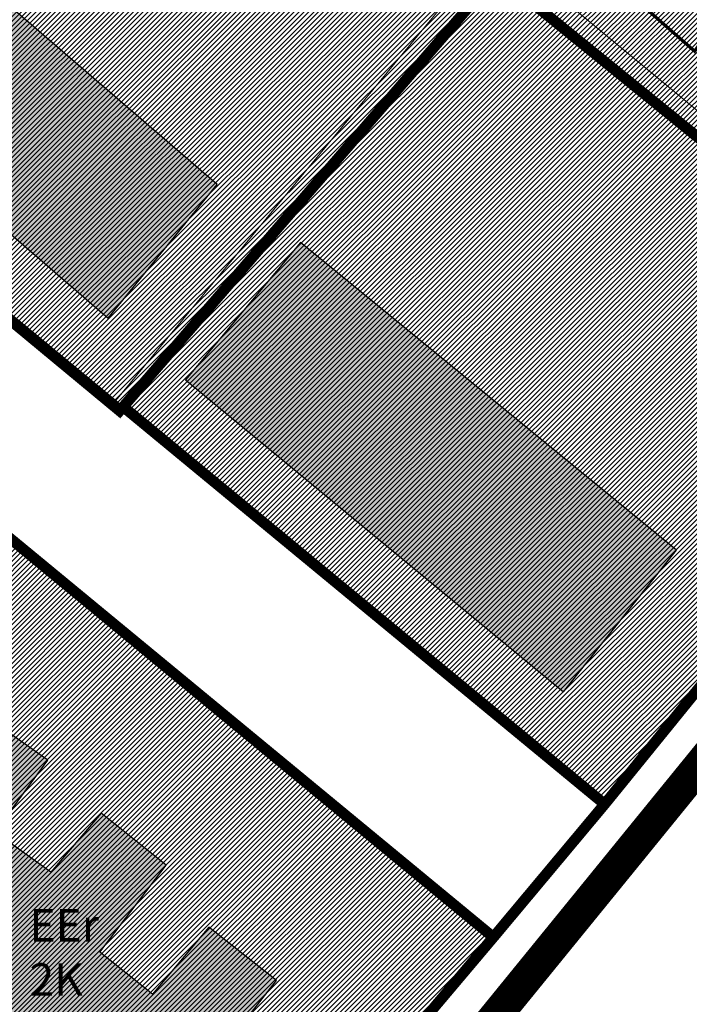
# Model space of a CAD drawing. Units: millimetres. Extents: x -511153 to 25189, y -6563528 to 13100.
# Drawn here: x 9313 to 9375, y 9594 to 9685 of the extents above; entities that cross this region are included whole.
import ezdxf

# ---------------------------------------------------------------- set-up
doc = ezdxf.new("R2010")
doc.units = ezdxf.units.MM
for name, pattern in [('CENTER2', [28.575000000000003, 19.05, -3.175, 3.175, -3.175]), ('DASHED', [19.049999999999997, 12.7, -6.35]), ('DASHED2', [9.524999999999999, 6.35, -3.175])]:
    doc.linetypes.add(name, pattern=pattern)
doc.layers.add('hoone', color=255, linetype='Continuous')
doc.layers.add('piir', color=36, linetype='Continuous')
doc.layers.add('kergliiklustee', color=7, linetype='DASHED', lineweight=5, true_color=0x3d7a00)
for name, color, linetype, lineweight in [('Level 1', 24, 'Continuous', 0), ('OPT-kontaktv-elamumaa', 2, 'Continuous', 9), ('OPT-kontaktvööndi hoonestus', 250, 'Continuous', 0)]:
    doc.layers.add(name, color=color, linetype=linetype, lineweight=lineweight)
doc.styles.get("Standard").update_dxf_attribs({"font": 'arial.ttf'})
pattern_1 = [(45, (7112.193458999276, 8904.492282095955), (-0.2245064030267288, 0.2245064030267289), [])]

msp = doc.modelspace()

# ---------------------------------------------------------------- hatches: boundary and pattern name
at = {"layer": 'hoone'}
h = msp.add_hatch(color=35, dxfattribs=at)
h.dxf.hatch_style = 1
h.paths.add_polyline_path([(9227.055562154734, 10192.56167022549), (9232.862419340288, 10186.34463936594), (9248.90037867694, 10202.09445874524), (9243.431422558491, 10208.05394395292)])
h.paths.add_polyline_path([(9237.748692295509, 10168.02699504085), (9228.631498490106, 10160.98959060796), (9230.869825545344, 10158.04370815624), (9227.648803240148, 10155.5342410788), (9229.505000094761, 10153.24300135803), (9232.780619222665, 10155.42513723523), (9235.783301795478, 10151.77005029787), (9242.17079714138, 10156.51621500906), (9237.63949865009, 10161.97156453822), (9240.860520955286, 10164.75378138982)])
h.paths.add_polyline_path([(9258.668739464827, 10171.74213138074), (9265.656752302073, 10164.86839254797), (9269.100775044173, 10168.16155054737), (9262.405720767676, 10175.23414278906)])
h.paths.add_polyline_path([(9275.815518418787, 10378.83731564917), (9279.647806370276, 10379.20962981079), (9278.5300458098, 10390.59153867178), (9274.804240685882, 10390.05966972783)])
h.paths.add_polyline_path([(9221.170138809592, 10431.20393483564), (9230.574156166747, 10433.8664462626), (9228.014192951488, 10441.90616235174), (9218.557909123827, 10439.24365092572)])
h.paths.add_polyline_path([(9223.470814675436, 10424.92406157814), (9228.016095279827, 10411.40271819886), (9236.245046218502, 10414.28318591733), (9231.5686934106, 10427.89980154429)])
h.paths.add_polyline_path([(9265.969067053398, 10431.08456378281), (9270.205599772156, 10432.88374458011), (9267.610728832306, 10439.5513328122), (9263.215351699148, 10437.6462935539)])
h.paths.add_polyline_path([(9151.202788683813, 10460.03032290135), (9179.321721784416, 10418.51213077493), (9189.184342940449, 10425.22214500178), (9162.141889875982, 10467.28082108535)])
h.paths.add_polyline_path([(9196.69230966479, 10489.95343373846), (9203.546493705007, 10479.14340053071), (9222.37478821596, 10490.86113759168), (9240.716752492817, 10461.96490497086), (9233.614837747644, 10457.50885774512), (9240.22129108279, 10447.77157081887), (9247.974753276323, 10452.47267389242), (9249.16423161432, 10450.40552288424), (9259.197348945769, 10456.24522399195), (9257.645857529127, 10459.03587883655), (9271.354320726003, 10468.08453503102), (9263.907085833134, 10477.85181715377), (9251.907626837603, 10470.36824153215), (9238.971699170064, 10489.92562179771), (9254.435060238693, 10500.36471767202), (9248.124514073012, 10508.95435883235), (9237.26393148221, 10501.46092904955), (9230.799296723091, 10511.12485067211)])
h.paths.add_polyline_path([(9064.612941288151, 10145.41279926468), (9077.42778575839, 10133.56481420472), (9085.272417036462, 10141.76266891081), (9075.39177131955, 10150.2597085027), (9073.665693721729, 10148.35319407042), (9070.42151056928, 10151.2769489171)])
h.paths.add_polyline_path([(9083.079555628, 10079.13629562725), (9089.303736087977, 10071.96897756811), (9101.040768892382, 10081.15024203938), (9094.045955231408, 10088.55451232605)])
h.paths.add_polyline_path([(9070.636093203322, 10042.62395778336), (9079.367922849948, 10050.79535770826), (9066.755295879784, 10064.99140617941), (9054.004036733642, 10054.0500628477), (9057.469032645453, 10050.03361737114), (9061.41916983609, 10053.14981353786)])
h.paths.add_polyline_path([(9143.551338846324, 10049.65410436169), (9152.418899618317, 10057.54327406306), (9144.752754294424, 10065.77545114272), (9142.979213605164, 10064.23190810569), (9137.785286603024, 10069.88127247375), (9132.833240646398, 10064.97510059308), (9137.27767613972, 10060.20066639725), (9135.610024643009, 10058.61199708134)])
h.paths.add_polyline_path([(9097.957380040893, 10032.74471981395), (9101.486484416871, 10029.16134598516), (9108.48776599415, 10035.75928635095), (9104.869262950955, 10039.3751386622)])
h.paths.add_polyline_path([(9080.248415511212, 10016.53869806547), (9091.670184955345, 10003.59225936365), (9101.671295612812, 10012.56391149331), (9094.17046261974, 10020.79740639441), (9091.158743987437, 10018.01505185981), (9087.12419097777, 10022.55766227599)])
h.paths.add_polyline_path([(9114.02040255302, 10026.71025644653), (9123.339623625501, 10016.7732900152), (9131.238281027758, 10023.98468626328), (9122.314363779378, 10033.82191128601)])
h.paths.add_polyline_path([(9061.041129641346, 10001.75299318172), (9047.335995519179, 9989.359567579257), (9052.790969524527, 9983.601276388767), (9056.515014994768, 9986.79095587265), (9058.820399123122, 9984.699946388977), (9068.822080479114, 9994.091767313334)])
h.paths.add_polyline_path([(9073.136085518514, 9951.935651092233), (9081.536434456002, 9957.472194178405), (9071.738968044747, 9971.246933053622), (9063.505120393116, 9965.708895123938)])
h.paths.add_polyline_path([(9112.061765318498, 9973.458965784313), (9115.812062919484, 9964.387847612987), (9133.244809377584, 9971.083385467904), (9129.459461377346, 9980.15450363923)])
h.paths.add_polyline_path([(9147.889170547825, 9976.201765995847), (9164.876914854505, 9982.159953051621), (9161.61437423387, 9991.603110019492), (9144.626629927074, 9985.701136914457)])
h.paths.add_polyline_path([(9165.841014845291, 10026.59086572509), (9167.983512111585, 10024.83265541811), (9172.164401727025, 10028.82477036342), (9164.638838465786, 10036.53046780024), (9167.054462520051, 10039.12997947764), (9163.988479972579, 10042.10086120516), (9161.294117261767, 10039.22281707302), (9159.621780438925, 10041.07962798737), (9153.582696523978, 10034.95218934063), (9155.255080905155, 10033.18823569119), (9153.118147949217, 10031.14576925468), (9156.46286915312, 10027.98921233639), (9157.949396057747, 10029.28897800986), (9163.21018990024, 10024.09312136136)])
h.paths.add_polyline_path([(9229.239387503703, 9955.930027970488), (9246.99747966206, 9962.24314180799), (9241.106587123004, 9976.916851507875), (9223.433861947846, 9970.433128920758)])
h.paths.add_polyline_path([(9196.444293610513, 9960.445770557413), (9199.347056388384, 9953.620791131074), (9214.28775275207, 9959.166086914393), (9211.520530866803, 9965.587124456095), (9207.937638157508, 9964.081424541215), (9205.3927984524, 9970.53918407243), (9199.198151639424, 9968.33082944099), (9201.475095959491, 9962.575724625403)])
h.paths.add_polyline_path([(9169.600728971529, 9955.773738239335), (9174.043188730366, 9943.969536332788), (9182.187722067576, 9946.794474213759), (9181.346322253225, 9949.081327751654), (9188.312933896896, 9951.569965376893), (9184.543565454538, 9961.154561994972)])
h.paths.add_polyline_path([(9137.135926832323, 9941.641004221889), (9141.462677471334, 9929.28414325733), (9159.461604394595, 9935.594306746872), (9158.651117415511, 9937.787673613431), (9160.603188898409, 9938.466146164948), (9156.894507448184, 9948.626836583393)])
h.paths.add_polyline_path([(9126.37236298562, 9941.367251329499), (9111.341734050768, 9935.719696507233), (9115.22895173239, 9926.290091468396), (9121.651497477544, 9928.726802980902), (9122.92230035108, 9925.946887400376), (9131.130514128594, 9929.297793530302)])
h.paths.add_polyline_path([(9104.22141427907, 9921.699724764007), (9100.315839129262, 9931.811194404403), (9086.66163984767, 9926.815154944921), (9088.715631289053, 9921.562258248592), (9092.266564882471, 9922.710238387252), (9094.321983070107, 9917.970426756332)])
h.paths.add_polyline_path([(9114.245352876367, 9873.646946062709), (9143.918250420358, 9883.925916755015), (9139.071688568796, 9896.675822987596), (9109.200996438152, 9886.594505897167)])
h.paths.add_polyline_path([(9153.314658464276, 9887.681708881075), (9168.74453855445, 9893.018867496776), (9164.293613434531, 9906.26293723509), (9148.863733344357, 9900.82694198508)])
h.paths.add_polyline_path([(9203.159227217891, 9897.495862188192), (9214.339924106136, 9901.31801745985), (9212.649515164312, 9906.237524910273), (9214.418918289472, 9906.814081781919), (9210.378610736685, 9918.775360178577), (9195.146049651079, 9914.047526958773), (9199.569628801424, 9901.824375734108), (9201.33907948492, 9902.43936579712)])
h.paths.add_polyline_path([(9251.6507649566, 9915.632846913675), (9262.831461844844, 9919.455002185332), (9261.14105290302, 9924.374509635756), (9262.91045602818, 9924.951066507401), (9258.870148475393, 9936.91234490406), (9243.637587389787, 9932.184511684256), (9248.061166540132, 9919.96136045959), (9249.830617223628, 9920.576350522602)])
h.paths.add_polyline_path([(9307.627441479819, 9903.421772444064), (9281.099235317432, 9893.832789644042), (9284.801118662808, 9884.083366956005), (9292.94275094929, 9886.99958858304), (9294.358606357006, 9884.048965906168), (9299.65231047931, 9886.34378538225), (9298.056447254721, 9889.961068537461), (9301.384285294911, 9891.452429764347), (9302.260259926314, 9889.37764719073), (9306.503022770275, 9891.089045321012), (9307.428315263352, 9888.871997000093), (9312.730865212268, 9891.050140073898)])
h.paths.add_polyline_path([(9259.911815903144, 9873.0840591345), (9276.32619845529, 9879.284922090734), (9271.6220734365, 9890.686480264554), (9255.40786338143, 9884.585634082)])
h.paths.add_polyline_path([(9249.284268531128, 9867.264971119726), (9244.17975095985, 9880.666805764104), (9236.388147083571, 9878.05799065754), (9237.173237979756, 9876.135937730225), (9231.3242442219, 9873.97850609422), (9235.212936207996, 9864.829125042448), (9238.039272945834, 9865.809781150336), (9239.020684124198, 9863.770029033909)])
h.paths.add_polyline_path([(9184.586748307333, 9845.955576276781), (9199.145504703274, 9851.278002825009), (9194.0952986055, 9863.697017772498), (9185.296935026063, 9860.661267741958), (9186.204393191141, 9858.650566711465), (9180.522946999752, 9856.363890194709)])
h.paths.add_polyline_path([(9157.386259317975, 9836.401977974365), (9174.199607676239, 9841.949752049895), (9169.355043269456, 9854.466934887136), (9158.66186557046, 9850.545647946561), (9159.215966250742, 9849.042386984827), (9153.06150612351, 9846.72937370036)])
h.paths.add_polyline_path([(9128.246489284671, 9826.214055001179), (9144.374000726728, 9832.660288508425), (9139.40673614351, 9843.812306307631), (9123.408202561312, 9837.494983308392)])
h.paths.add_polyline_path([(9130.311086206342, 9808.258044579441), (9116.88744911679, 9802.850962732362), (9120.009217442008, 9794.844349539282), (9121.872940483148, 9795.538831210139), (9124.176743201091, 9789.699455223421), (9134.817178847496, 9793.491418607908), (9133.535541733721, 9797.054925107772), (9135.052752309124, 9797.60606504176)])
h.paths.add_polyline_path([(9129.181150744664, 9769.286670928264), (9136.920107684791, 9752.125267713705), (9148.051486711478, 9756.998258021104), (9140.638959839353, 9773.773059112395)])
h.paths.add_polyline_path([(9170.881471510505, 9725.652194676364), (9186.82987874152, 9725.652194676364), (9186.82987874152, 9737.72135744002), (9171.01491984189, 9737.72135744002)])
h.paths.add_polyline_path([(9205.807268234314, 9724.05412922092), (9223.423922282405, 9724.05412922092), (9223.423922282405, 9736.65673444737), (9205.607095737238, 9736.65673444737)])
h.paths.add_polyline_path([(9241.78947543038, 9726.452525556462), (9251.79895633249, 9716.450474463778), (9259.873246196536, 9725.719049546311), (9256.981231573614, 9728.251549002158), (9255.100637358375, 9726.330617205615), (9247.787326378975, 9732.84510208145)])
h.paths.add_polyline_path([(9279.879414842808, 9758.14975890741), (9294.262158311316, 9758.14975890741), (9294.262158311316, 9770.23534527086), (9285.434641550406, 9770.23534527086), (9285.434641550406, 9769.28309117295), (9279.74068755039, 9769.28309117295)])
h.paths.add_polyline_path([(9316.805255790934, 9767.39183730949), (9306.586938491784, 9755.223793960551), (9314.725054829143, 9748.963043264488), (9316.480009601213, 9750.785926850887), (9322.920212399908, 9745.652633906717), (9329.636026059039, 9754.075965948778), (9323.604728466593, 9759.192185944321), (9324.90163188497, 9760.523038844021)])
h.paths.add_polyline_path([(9298.366812119488, 9800.118646088431), (9314.219199328794, 9800.118646088431), (9314.219199328794, 9812.06739534382), (9298.435153264314, 9812.06739534382)])
h.paths.add_polyline_path([(9260.222228326247, 9815.298222339155), (9271.496519767557, 9819.73633145299), (9265.073593556759, 9836.396293638649), (9253.730960970623, 9831.889913487623)])
h.paths.add_polyline_path([(9352.103687282995, 9792.855264720882), (9357.16002838965, 9779.882331899742), (9366.746051008575, 9783.22200704124), (9366.345373106882, 9784.410997007417), (9376.268678536284, 9787.92641450409), (9372.57507031911, 9797.626763081553), (9363.359431023355, 9794.294798180836), (9362.604044241592, 9796.307605251113)])
h.paths.add_polyline_path([(9385.222462339205, 9800.26030209698), (9395.511014805286, 9800.285222697446), (9395.511014805286, 9815.358114389146), (9384.960892195691, 9815.358114389146), (9384.960892195691, 9812.265127621034), (9379.642267572455, 9812.265127621034), (9379.642267572455, 9802.332685055586), (9385.222462339205, 9802.332685055586)])
h.paths.add_polyline_path([(9417.098303631641, 9806.795655763151), (9420.322226987564, 9821.712631433646), (9410.368817212637, 9824.025389020706), (9409.735960140004, 9821.565920495803), (9404.808692009648, 9822.549703972789), (9402.703718169354, 9812.360541852566), (9407.494589359494, 9811.362459026652), (9407.076790502988, 9808.95460191034)])
h.paths.add_polyline_path([(9442.319752915408, 9792.883883090133), (9447.160893131158, 9808.01790597793), (9437.256515868585, 9810.72516433839), (9436.323851853254, 9808.37295077313), (9428.418108278065, 9810.680791114832), (9425.397924284794, 9800.339941805603), (9432.918826841627, 9797.892845070364), (9432.223430725624, 9796.169606213833)])
h.paths.add_polyline_path([(9469.82361571304, 9784.336903952437), (9474.662473134807, 9799.482708560678), (9464.201997747174, 9802.68253723942), (9463.134601328866, 9799.41160518993), (9457.797619237443, 9801.047061380374), (9454.239647029079, 9790.949851751702), (9460.191984772793, 9788.956164391155), (9459.790926405456, 9787.486616065169)])
h.paths.add_polyline_path([(9490.550624116551, 9778.47773055211), (9499.864756460762, 9791.022508971768), (9490.936749206501, 9797.312098705585), (9489.686824386235, 9795.795462836886), (9485.758468854818, 9798.42729065139), (9478.973196657951, 9788.83675400112), (9483.660390954692, 9785.848071844692), (9482.187275464757, 9784.063800136002)])
h.paths.add_polyline_path([(9401.475863887457, 9749.256167468058), (9396.784991802177, 9764.159866539205), (9386.452798994718, 9760.622347017194), (9386.947219816497, 9758.720231230745), (9382.510820880992, 9757.084120198528), (9386.293865469745, 9745.961760482194), (9391.464548167301, 9748.002851326393), (9392.044679931825, 9745.7629535798)])
h.paths.add_polyline_path([(9342.790284521057, 9721.93733626269), (9353.008601820207, 9734.105379611628), (9344.870485482848, 9740.366130307691), (9343.115530710778, 9738.543246721292), (9336.675327912084, 9743.676539665463), (9329.959514252952, 9735.253207623402), (9335.990811845399, 9730.136987627859), (9334.693908427022, 9728.806134728158)])
h.paths.add_polyline_path([(9366.456452871318, 9719.606733785386), (9356.238135572168, 9707.438690436447), (9364.376251909527, 9701.177939740384), (9366.131206681597, 9703.000823326784), (9372.571409480292, 9697.867530382613), (9379.287223139423, 9706.290862424674), (9373.255925546977, 9711.407082420217), (9374.552828965354, 9712.737935319918)])
h.paths.add_polyline_path([(9421.352626990289, 9721.799921566064), (9409.18458364135, 9732.018238865214), (9402.923832945287, 9723.880122527855), (9404.746716531687, 9722.125167755785), (9399.613423587516, 9715.68496495709), (9408.036755629577, 9708.969151297959), (9413.15297562512, 9715.000448890405), (9414.48382852482, 9713.703545472028)])
h.paths.add_polyline_path([(9432.963959580864, 9746.09694106728), (9442.278091925074, 9758.64171948694), (9433.350084670814, 9764.931309220756), (9432.100159850548, 9763.414673352057), (9428.17180431913, 9766.046501166562), (9421.386532122264, 9756.455964516292), (9426.073726419005, 9753.467282359863), (9424.60061092907, 9751.683010651173)])
h.paths.add_polyline_path([(9458.325968067156, 9737.66911957823), (9468.156272501912, 9749.813650926018), (9459.498940809392, 9756.470892134497), (9458.186720163556, 9755.007822282056), (9454.37179483496, 9757.801536578128), (9447.191613780678, 9748.502971524747), (9451.749800025364, 9745.320998934472), (9450.203397856438, 9743.599855387958)])
h.paths.add_polyline_path([(9404.897879858612, 9675.507759976575), (9415.116197157762, 9687.675803325514), (9406.978080820403, 9693.936554021577), (9405.223126048333, 9692.113670435177), (9398.782923249639, 9697.246963379348), (9392.067109590507, 9688.823631337287), (9398.098407182953, 9683.707411341744), (9396.801503764576, 9682.376558442043)])
h.paths.add_polyline_path([(9515.94390120543, 9727.296206873285), (9525.407318764244, 9719.59910478201), (9527.005512341037, 9721.358455890233), (9528.240836791456, 9720.323120012323), (9534.657009736746, 9727.855848420786), (9533.333512368956, 9729.063386236692), (9536.412145399716, 9732.84095192645), (9526.428250813386, 9740.402416716704), (9524.155253824656, 9737.527342601123), (9522.59239599632, 9738.66070868578), (9515.846977577656, 9730.307705049778), (9517.275578584982, 9729.037305166388)])
h.paths.add_polyline_path([(9571.919055865956, 9775.599981454576), (9557.304656366696, 9778.885527558068), (9555.103044247948, 9769.162382630075), (9556.899888459238, 9768.713497121262), (9555.833585879644, 9763.87441613842), (9567.088758921478, 9761.280097072387), (9568.307818464813, 9765.809155560473), (9569.665557742463, 9765.458182244005)])
h.paths.add_polyline_path([(9594.92034532979, 9771.148792467455), (9620.395422536292, 9765.33472004384), (9618.192811695271, 9755.85171371829), (9611.693031420344, 9757.18023544308), (9611.288881769631, 9755.6630881805), (9598.236151143437, 9758.624371445181), (9598.667884554825, 9760.442454133557), (9592.460492142238, 9762.014536863568)])
h.paths.add_polyline_path([(9554.780219132657, 9725.253484741228), (9552.482872341521, 9719.584667749146), (9550.419939957088, 9720.381123840252), (9546.950521131856, 9711.573373338582), (9548.638361930609, 9710.73008540124), (9547.51313473144, 9707.919112497384), (9558.62472954357, 9703.56209859662), (9559.656171956676, 9705.482932047362), (9561.015813562664, 9705.014436563852), (9565.235415559373, 9715.508743270675), (9563.500682367589, 9716.070941785725), (9565.354735720199, 9721.731228943358)])
h.paths.add_polyline_path([(9577.498929680902, 9716.506035185794), (9577.824444101303, 9710.398062630931), (9575.618491233903, 9710.24377629012), (9576.214809767082, 9700.796144836026), (9578.100997404306, 9700.748844677026), (9578.275039213355, 9697.726029041598), (9590.185443059187, 9698.49634691924), (9590.30423702916, 9700.673354633527), (9591.734191292077, 9700.826142460483), (9591.101413133665, 9712.119286666999), (9589.2920535939, 9711.892164517569), (9588.986174821615, 9717.14006897472)])
h.paths.add_polyline_path([(9613.301706840046, 9718.746447864363), (9614.025962328067, 9712.672837542745), (9611.83482129685, 9712.37462065127), (9613.047702033766, 9702.9862099126), (9614.932945310133, 9703.06236040816), (9615.30429505696, 9700.057397134045), (9627.408165641706, 9701.60496057328), (9627.114999204636, 9703.785076810422), (9628.531900745113, 9704.031051078255), (9627.161949006602, 9714.908662297206), (9625.267951169395, 9714.731149734373), (9624.262943704607, 9720.572503036263)])
h.paths.add_polyline_path([(9642.553932997858, 9744.441953578407), (9653.89214267069, 9741.767522748934), (9655.245696826018, 9746.634750044348), (9656.63220881938, 9746.271306594277), (9659.164207808435, 9756.736168834756), (9644.295752362576, 9760.010680638628), (9641.977670192597, 9749.657813582013), (9643.785215000617, 9749.119689901734)])
h.paths.add_polyline_path([(9683.955350426952, 9725.796427321995), (9676.301808028244, 9739.238150661255), (9667.807246280829, 9734.272794813292), (9668.388217348716, 9733.208447186651), (9664.272910501919, 9730.644339677321), (9670.230432090228, 9720.862364824305), (9674.152081914357, 9722.797556632573), (9675.120367027348, 9721.24941105433)])
h.paths.add_polyline_path([(9735.150667401724, 9691.870501612688), (9741.98259420052, 9695.771588509346), (9738.647955336603, 9701.46066455208), (9731.978677608766, 9696.909399784545)])
h.paths.add_polyline_path([(9750.051747778192, 9718.40297497567), (9753.594216010644, 9712.449547813649), (9771.628764031682, 9722.103752958963), (9767.603199523286, 9729.022592767516)])
h.paths.add_polyline_path([(9786.371428017615, 9712.445476334917), (9792.877467099222, 9716.269728294017), (9784.35866954247, 9730.466669762882), (9778.078798421071, 9726.604979836757), (9779.091835807654, 9724.74930972364), (9776.873292966973, 9723.540100044014), (9778.839729747613, 9720.315527785013), (9781.310378648452, 9721.524737464639)])
h.paths.add_polyline_path([(9712.614449652954, 9928.458596742155), (9720.035955555266, 9919.402486003379), (9736.020744815347, 9931.025693936648), (9733.951724980254, 9933.99586758055), (9737.785154328792, 9937.231552814508), (9733.067808128073, 9943.079554232212), (9722.7068245114, 9934.43810497355), (9721.65302974055, 9935.782371718811)])
h.paths.add_polyline_path([(9786.356494740345, 9861.480362831058), (9789.945237109083, 9843.549882748539), (9805.521976945334, 9846.296675763468), (9804.171894539259, 9853.222616074981), (9808.124932780624, 9854.24007284865), (9808.124932780624, 9850.3797204135), (9813.48550374328, 9850.3797204135), (9813.48550374328, 9854.8385803042), (9816.878159429989, 9855.555508681948), (9815.074375911261, 9867.185351080636)])
h.paths.add_polyline_path([(9773.662781025627, 9843.32329607513), (9776.546520520462, 9825.025025696868), (9787.64898415666, 9826.609912934156), (9786.591574962013, 9833.23763213903), (9790.628838789527, 9833.765940997193), (9789.71567363955, 9839.433105794156), (9785.678409811919, 9838.904816604594), (9784.864309519757, 9845.005994569885)])
h.paths.add_polyline_path([(9845.746138495853, 9834.239865120875), (9844.51029090513, 9803.613470160777), (9917.301790091087, 9798.179756512309), (9918.784845246579, 9829.670603233764)])
h.paths.add_polyline_path([(9618.144397439546, 9944.330776857587), (9647.960778096802, 9965.062178993972), (9638.764875457384, 9977.36190156583), (9609.813388369274, 9956.556799753012)])
h.paths.add_polyline_path([(9823.472394496546, 9973.394097481298), (9822.374465708732, 9993.946570887605), (9807.149989518448, 9993.288309065068), (9807.662334092305, 9982.609802340532), (9812.200433407323, 9982.609802340532), (9812.91442478273, 9972.629151099736)])
h.paths.add_polyline_path([(9837.355586549262, 9990.634235631118), (9837.360675277416, 9977.398426864671), (9843.891843969579, 9977.398426864671), (9843.891843969579, 9968.206364122594), (9852.722784921405, 9968.206364122594), (9852.722784921405, 9991.70529038124), (9848.077679638629, 9991.70529038124), (9848.077679638629, 9988.258261935229), (9844.352159863914, 9988.344962807747), (9844.352159863914, 9990.688325331921)])
h.paths.add_polyline_path([(9882.589767511812, 9968.88580943961), (9882.589767511812, 9982.605455495792), (9865.612057987013, 9982.605455495792), (9865.612057987013, 9975.155553170855), (9867.531269467197, 9975.155553170855), (9867.531269467197, 9972.94269434307), (9874.912921591307, 9972.94269434307), (9874.912921591307, 9968.974064161444)])
h.paths.add_polyline_path([(9912.920204838383, 9970.144958664107), (9894.131954338396, 9970.144958664107), (9894.131954338396, 9963.995549764859), (9898.374431833037, 9963.995549764859), (9898.374431833037, 9955.08392736912), (9907.232528521674, 9955.08392736912), (9907.232528521674, 9963.842190712134), (9913.052036190633, 9963.842190712134)])
h.paths.add_polyline_path([(9954.351916845882, 10002.89377447255), (9958.725512319705, 9995.106568774583), (9978.446474393126, 10007.10521823764), (9973.516210095719, 10015.13079232946)])
h.paths.add_polyline_path([(9967.156678975904, 9957.382936338337), (9977.380124255427, 9953.740063838104), (9989.188589488034, 9983.19981279541), (9978.4104252716, 9987.317828895899)])
h.paths.add_polyline_path([(9985.171728131705, 9698.269136183339), (9994.72964384965, 9714.324454191516), (9953.103941912059, 9737.734555326777), (9947.25385431549, 9727.489218594881), (9944.37001970433, 9728.84238555413), (9941.156559154153, 9722.667269295456)])
h.paths.add_polyline_path([(10027.20219797675, 9678.375632684121), (10039.14425421541, 9670.488449549677), (10047.13978768722, 9682.472878338212), (10035.3002669448, 9690.667369648258)])
h.paths.add_polyline_path([(10064.70793236326, 9752.01740301531), (10086.21741596143, 9737.59992114492), (10083.44895756267, 9733.61299881004), (10099.26177634298, 9722.442708527113), (10097.63324062956, 9719.676266199353), (10104.55443418479, 9715.689363533074), (10099.99460076866, 9708.936018539967), (10092.74768104765, 9712.67882913761), (10086.65837566519, 9704.247208579818), (10079.62123519915, 9709.139002434353), (10081.04907527519, 9711.17725970913), (10073.90697384439, 9715.668337391133), (10077.78249220678, 9720.662036242338), (10054.71452613547, 9736.124039406332)])
h.paths.add_polyline_path([(9855.703780951322, 10135.73497167267), (9866.105617068702, 10121.26749124881), (9892.742683968967, 10139.94881505277), (9881.9191967803, 10154.69722754732)])
h.paths.add_polyline_path([(9766.734929321445, 10066.76541067884), (9773.434406511364, 10057.60448393543), (9817.227764007164, 10088.54019330666), (9810.175072007109, 10097.64683366046)])
h.paths.add_polyline_path([(9887.236870239367, 10071.84944916461), (9901.50923110742, 10080.66239227765), (9883.917830467684, 10109.43469064255), (9877.753668465995, 10105.35990696531), (9891.369060249994, 10082.40972563755), (9883.355644891964, 10077.38731007315)])
h.paths.add_polyline_path([(9921.572517161369, 10046.08963242397), (9931.814034559759, 10052.59121444766), (9919.55681007739, 10069.94289539419), (9909.538483348553, 10063.19025848378)])
edge = h.paths.add_edge_path()
edge.add_line((9278.855629301159, 10358.76667329613), (9281.304020960693, 10359.08578286171))
edge.add_line((9281.304020960693, 10359.08578286171), (9280.239525593113, 10368.71254977621))
edge.add_line((9280.239525593113, 10368.71254977621), (9277.793844751426, 10368.44400916472))
edge.add_line((9277.793844751426, 10368.44400916472), (9278.855629301159, 10358.76667329613))
edge.add_line((9278.855629301159, 10358.76667329613), (9280.205893727014, 10358.94265914932))
h = msp.add_hatch(color=35, dxfattribs=at)
h.dxf.hatch_style = 1
h.paths.add_polyline_path([(8916.516668180406, 9597.210154718567), (8926.471927760102, 9582.577586286337), (8936.156258791745, 9589.469957421708), (8926.889957855981, 9603.672411279997)])
h.paths.add_polyline_path([(8954.636828680983, 9571.48357866314), (8957.774937536213, 9566.79466379635), (8961.850755613234, 9569.51759830875), (8958.73565024153, 9574.268711553514)])
h.paths.add_polyline_path([(8963.828242004072, 9617.474417855557), (8971.157531344588, 9622.989379769671), (8981.094186071512, 9610.67213398253), (8973.910113151358, 9604.642509281519), (8972.661099154671, 9606.039567605305), (8968.29001836786, 9602.818832048813), (8961.711317786214, 9611.201569266374), (8965.861629200883, 9614.554666191689)])
h.paths.add_polyline_path([(8871.10021632421, 9697.131685692475), (8884.979685227156, 9678.198186985806), (8891.844798880398, 9683.41377179663), (8885.87513483572, 9691.74636291492), (8893.486456493616, 9696.884794104502), (8887.81527564931, 9704.02921945195), (8882.256026009798, 9700.233261275695), (8879.980091589272, 9703.28854468617)])
h.paths.add_polyline_path([(8848.504953387996, 9726.389431707066), (8857.817713829458, 9713.040762439028), (8869.682421113133, 9720.910431828008), (8861.58606425184, 9732.822950983078), (8855.504469009817, 9729.073284979568), (8854.431906721647, 9730.614838347474)])
h.paths.add_polyline_path([(8818.024579853967, 9782.073597978217), (8834.132130917873, 9759.413823869336), (8840.701127258611, 9763.819889642238), (8824.953522043264, 9786.788159243477)])
h.paths.add_polyline_path([(8782.420054365883, 9816.66111454257), (8789.840132247946, 9806.359930658362), (8793.351939249455, 9808.510722722198), (8795.221112279281, 9806.586331610262), (8803.04165685992, 9811.93941351428), (8795.163307459805, 9823.4101517084), (8798.043038466514, 9825.416968455627), (8794.313683355338, 9830.76814019712), (8788.422928861319, 9826.579748055789), (8791.172723873859, 9822.61077241211)])
h.paths.add_polyline_path([(8826.628260680305, 9849.885989079525), (8831.38075837479, 9844.316177837096), (8842.935850084343, 9853.14509139796), (8844.265258295933, 9851.538398516941), (8849.687744486708, 9855.603716764479), (8842.420861692632, 9864.637732789019), (8837.786068803636, 9861.092734323282), (8836.241144683065, 9862.69370520634), (8826.342151456627, 9854.860408854485), (8828.929107369602, 9851.53679748494)])
h.paths.add_polyline_path([(8853.043215726446, 9820.321512293564), (8865.708465157719, 9828.739411763345), (8857.74911511213, 9841.163074857985), (8847.98874260513, 9835.18346813586), (8851.3583981951, 9829.66828559529), (8847.98874260513, 9827.404165711336)])
h.paths.add_polyline_path([(8858.710941327134, 9794.428885744126), (8866.06847258812, 9785.15125183614), (8874.126702539756, 9791.4530393039), (8866.593991474287, 9800.789022309773)])
h.paths.add_polyline_path([(8900.510148211642, 9780.17482851293), (8913.927476114515, 9762.844721960333), (8905.021654259095, 9756.404485912866), (8900.510148211642, 9761.966514128124), (8896.350192355376, 9758.92203767083), (8890.901225973854, 9765.94775126618), (8896.012539132507, 9769.636249630297), (8892.483181306905, 9774.729897505173)])
h.paths.add_polyline_path([(8920.684214954877, 9709.774608652013), (8934.291604939977, 9721.39021357192), (8936.882722394888, 9718.742167999957), (8941.53496347158, 9722.27289542924), (8950.780819714304, 9711.262022495453), (8937.766380729006, 9700.543591199214), (8930.346343901505, 9709.07619380613), (8924.869665692468, 9704.839317495145)])
h.paths.add_polyline_path([(8961.025553911788, 9664.782801875235), (8967.919053960302, 9670.95032084499), (8955.818501520875, 9684.852310706086), (8948.26828068587, 9678.608464834873)])
h.paths.add_polyline_path([(8989.160655568618, 9664.089207181001), (8979.646175481916, 9656.49418755687), (8992.113432493285, 9641.249501130384), (9000.807683932106, 9648.625958101315), (8995.995761278778, 9654.745695017824), (8996.323856938632, 9655.674575435722)])
h.paths.add_polyline_path([(9049.218380313114, 9632.64945133179), (9049.931796329727, 9614.827353542209), (9052.35738860824, 9614.827353542209), (9052.505143174081, 9611.761665507147), (9058.371647527476, 9611.97213919253), (9058.258527558415, 9615.57936485026), (9060.871277263142, 9615.57936485026), (9060.871277263142, 9620.751904463621), (9062.634031618169, 9620.751904463621), (9062.299378369107, 9632.959648289083)])
h.paths.add_polyline_path([(9030.563467165279, 9666.295273199637), (9041.207494431494, 9652.972645560505), (9049.351422602778, 9659.26264140739), (9038.35446312418, 9672.819526058847)])
h.paths.add_polyline_path([(9007.067790553288, 9694.306350245524), (9017.394408069269, 9681.899717310984), (9027.78071891446, 9690.071392586675), (9017.334714740065, 9702.716609065212)])
h.paths.add_polyline_path([(8982.050106905235, 9723.857939801659), (8997.808632633356, 9705.605878450258), (9009.32907567888, 9714.851200897956), (8993.387590307293, 9732.939073168447)])
h.paths.add_polyline_path([(8969.321222907065, 9758.964918697082), (8980.961032083722, 9744.58992695412), (8973.91744503761, 9738.505914993264), (8965.620339132756, 9748.46700505217), (8961.979169214932, 9745.78287863254), (8958.158919309493, 9750.733595412989)])
h.paths.add_polyline_path([(9003.98512686002, 9791.082085741831), (9009.013407172513, 9775.31877938715), (9024.394005155102, 9780.244816867793), (9019.858687463262, 9796.303680547338)])
h.paths.add_polyline_path([(9030.602768265368, 9802.233580595796), (9033.954934613083, 9792.97263726346), (9053.772257763385, 9798.489797883441), (9050.81444098491, 9807.750741215777)])
h.paths.add_polyline_path([(9034.30276936665, 9761.749986594066), (9022.315864418497, 9751.621956820212), (9028.230717938817, 9745.02064737915), (9030.688839148914, 9747.054766716046), (9035.374621800545, 9742.21892286496), (9044.861447779012, 9750.624087917917)])
h.paths.add_polyline_path([(9053.911340769324, 9726.457065231338), (9062.645120580697, 9716.848187785261), (9067.261390090453, 9720.511997250098), (9070.482038157488, 9717.310590329484), (9075.71618655753, 9721.349242708193), (9067.525678815868, 9731.06703748888), (9063.717211568945, 9727.870291364823), (9060.251508837517, 9731.713996801185)])
h.paths.add_polyline_path([(9076.917730344217, 9776.910725813488), (9095.008504003656, 9782.2968068363), (9100.150751772731, 9764.095581276857), (9089.060847890463, 9760.257224295561), (9086.798413237213, 9768.067768489358), (9079.829607070847, 9766.262393237057)])
h.paths.add_polyline_path([(9088.936165193905, 9745.829529046172), (9106.125339676817, 9750.922548689818), (9110.590864617867, 9732.078311487285), (9097.134699101907, 9728.325886350714), (9095.131914008876, 9735.643124705599), (9091.126364350088, 9734.892634584518)])
h.paths.add_polyline_path([(9065.390266969056, 9689.688451693568), (9073.339866556815, 9681.331813258319), (9074.99586378754, 9682.836155386522), (9079.20736067942, 9678.368005648641), (9086.66311793708, 9685.05505111153), (9083.162949903128, 9688.853506920112), (9088.281468136936, 9693.592178681225), (9080.038225813869, 9702.516967367863)])
h.paths.add_polyline_path([(9117.84717586293, 9697.982640548713), (9129.50443322728, 9707.497881695404), (9123.286042822861, 9715.22426837322), (9121.213670251835, 9713.843713266153), (9114.899530062912, 9721.968382511011), (9105.765147500902, 9715.03601124451), (9112.359043431848, 9707.254705271742), (9110.851868978543, 9706.062407293382)])
h.paths.add_polyline_path([(9159.648230202607, 9697.486329387431), (9159.52178216, 9678.398915761236), (9148.836696759592, 9678.398915761236), (9148.836696759592, 9683.832275428907), (9142.577395486844, 9683.832275428907), (9142.577395486844, 9694.193557270912), (9148.45735263177, 9694.193557270912), (9148.45735263177, 9697.794731494065)])
h.paths.add_polyline_path([(9106.33978637037, 9639.139083710303), (9111.309885238572, 9622.264501724596), (9100.63710017512, 9619.183536129367), (9099.8058578217, 9621.650664547835), (9092.502576538622, 9619.724863563555), (9090.017567519068, 9630.334942351135), (9096.593497580061, 9631.689453923278), (9095.508043959066, 9636.504440196513)])
h.paths.add_polyline_path([(9190.986386416744, 9696.562837968995), (9191.049938874525, 9678.084333217637), (9180.684955872885, 9677.939194824292), (9180.684955872885, 9682.920202537558), (9174.030401830589, 9682.920202537558), (9174.030401830589, 9692.820600365883), (9179.83797978749, 9693.019843051505), (9179.83797978749, 9696.307300671402)])
h.paths.add_polyline_path([(9169.115338602487, 9632.497822850133), (9180.684718569524, 9645.749345295886), (9189.013263279225, 9638.398424739373), (9187.3779216661, 9636.3727534206), (9192.923107371504, 9631.24464047104), (9185.30518658826, 9623.452572411394), (9180.632443401739, 9628.27367486612), (9177.152643070754, 9624.77320460753)])
h.paths.add_polyline_path([(9134.88513929519, 9645.748073242026), (9139.85523816339, 9628.87349125632), (9129.182453099938, 9625.79252566109), (9128.35121074652, 9628.259654079558), (9121.04792946344, 9626.333853095279), (9118.562920443886, 9636.943931882859), (9125.13885050488, 9638.298443455002), (9124.053396883884, 9643.113429728237)])
h.paths.add_polyline_path([(9020.367145141436, 9547.126620470626), (9030.418336763296, 9535.576285881525), (9038.057255209847, 9542.205172539605), (9028.207082245566, 9554.157258916166)])
h.paths.add_polyline_path([(9038.74378659815, 9527.86572530155), (9047.574167208748, 9516.323824131712), (9055.024794688388, 9522.114469680655), (9051.989345192947, 9526.053686697003), (9053.329670821344, 9526.999101023044), (9047.495324524725, 9534.719960056393)])
h.paths.add_polyline_path([(9055.71117822356, 9502.864897204996), (9064.733398276296, 9491.237566262364), (9074.10253444352, 9498.218867451838), (9064.688943767158, 9510.381157919976)])
h.paths.add_polyline_path([(9075.294202689818, 9480.395409584024), (9085.177001912469, 9469.059747554911), (9092.611402510587, 9475.694122305165), (9089.032654350982, 9479.674064328621), (9090.781929428575, 9481.024771968641), (9084.339980675331, 9488.579525764668)])
h.paths.add_polyline_path([(9088.84754222647, 9553.380676038512), (9076.23666785411, 9543.293165156296), (9083.3738713306, 9534.69210684207), (9085.05793085474, 9536.027675093188), (9088.536089598443, 9532.07196322599), (9097.143507682065, 9539.417588607135), (9093.625552210959, 9543.22325082496), (9095.754760152095, 9545.168752505042)])
h.paths.add_polyline_path([(9073.40548978521, 9578.381381837748), (9080.267353761797, 9565.353471427698), (9090.240194377251, 9570.595172646916), (9089.276722912915, 9572.313544320383), (9097.83590391138, 9576.972363855342), (9092.371239735623, 9586.76978549774), (9083.947590777208, 9582.224921585144), (9083.238560176806, 9583.455420109465)])
h.paths.add_polyline_path([(9122.969495760235, 9596.795311600148), (9133.901060929487, 9583.229868419308), (9125.00328558413, 9576.320131880548), (9122.257666171345, 9579.470158193322), (9118.34265594121, 9576.320131880548), (9111.58032735552, 9585.058920158932), (9115.698735471195, 9588.005724291681), (9113.86832252934, 9589.987190494685)])
h.paths.add_polyline_path([(9160.025192139236, 9584.82171613799), (9169.36126850436, 9596.08809493903), (9161.198573621425, 9603.021250456088), (9159.872139641104, 9601.440895062442), (9154.464347717565, 9605.927054003681), (9147.730142817205, 9597.872358751312), (9153.137913737244, 9593.029347047617), (9151.658427258788, 9591.29605599671)])
h.paths.add_polyline_path([(9191.087414021562, 9559.318718051727), (9200.608699241982, 9571.083644857823), (9191.8509542253, 9578.258069708085), (9190.264076855814, 9576.314303195668), (9183.097514925938, 9582.299068270619), (9176.698798917123, 9574.882053729332), (9184.32607260033, 9568.181159577929), (9182.304009484915, 9565.885063860082)])
h.paths.add_polyline_path([(9206.99332110019, 9614.385709826878), (9200.739090749643, 9606.507787084392), (9216.569949666342, 9593.601132739514), (9219.884749949064, 9597.712972429454), (9222.856592475158, 9595.657052584484), (9225.599850382872, 9598.683852253482), (9219.599019176092, 9603.65231128339), (9220.244277665652, 9604.522168526135)])
h.paths.add_polyline_path([(9230.138645317666, 9612.129382842664), (9224.796651884708, 9605.56478708591), (9232.00401866379, 9599.629426288615), (9237.425143759187, 9606.155511782752)])
h.paths.add_polyline_path([(9233.214999835121, 9582.126846218202), (9246.512594775688, 9570.937107748472), (9248.020622790193, 9572.542972328116), (9251.709661680796, 9569.7690634028), (9259.854888193613, 9581.339090715905), (9254.047319300325, 9585.244439179973), (9252.403660101363, 9582.981526673419), (9247.947553308228, 9586.193389548898), (9245.682965170663, 9583.127511323473), (9238.304806560378, 9589.00376956494)])
h.paths.add_polyline_path([(9214.516250202434, 9541.427947674172), (9223.280044226865, 9552.341017831135), (9214.969526717077, 9559.076319465123), (9213.805617812997, 9557.42868662825), (9207.856796755465, 9562.371593825439), (9200.936773898333, 9553.576733772228), (9206.109641684145, 9549.247653979583), (9205.23692529195, 9547.885392164648)])
h.paths.add_polyline_path([(9181.095419382224, 9519.8876908895), (9173.81375827714, 9533.269369795136), (9163.853751966968, 9528.418505436992), (9165.062272303197, 9525.921778278542), (9160.335245793338, 9523.527213806963), (9165.390872047026, 9513.740808458453), (9169.822442334675, 9515.905752280032), (9170.673672147264, 9514.308831607592)])
h.paths.add_polyline_path([(9129.265315796472, 9508.728574636052), (9135.999299132729, 9495.839303523848), (9146.39854935452, 9501.179777738591), (9145.582400051551, 9502.758243751696), (9154.206180548737, 9507.217713561547), (9149.363559152416, 9517.232437156286), (9139.636190537514, 9512.39339213942), (9138.827228935528, 9513.896541376811)])
h.paths.add_polyline_path([(9094.246495876601, 9521.117422605874), (9108.009209901315, 9532.440052676493), (9114.988777294138, 9523.783649729863), (9111.525465469365, 9520.722221718068), (9114.935254459413, 9516.962389389559), (9106.755255145714, 9510.063587453515), (9103.29195564204, 9513.577576692944), (9101.586937936072, 9512.0335526622)])
h.paths.add_polyline_path([(9092.777786571385, 9455.660736122885), (9102.755371974405, 9444.379975398399), (9111.955582559001, 9451.254689858393), (9101.57253457654, 9463.347377385622)])
h.paths.add_polyline_path([(9117.726536824162, 9437.778799274436), (9126.63115202942, 9445.003345214405), (9132.553939142717, 9437.452265433662), (9131.124310221026, 9436.43184718124), (9135.047814927226, 9431.888726005438), (9127.286917644635, 9425.398881207211)])
h.paths.add_polyline_path([(9143.133077344932, 9467.245064270848), (9152.896016959801, 9472.349326310356), (9160.2707834603, 9458.097805748683), (9151.043367898938, 9453.405181196562), (9150.095912691353, 9455.504516585484), (9144.823100278832, 9453.07587528323), (9140.085811919818, 9463.078572974968), (9144.122806227913, 9464.930923833173)])
h.paths.add_polyline_path([(9181.078943642011, 9487.888367564083), (9171.267644014859, 9482.101119624127), (9172.280659482714, 9480.235959359123), (9167.816653000811, 9477.88169520949), (9173.024668777094, 9468.505944530327), (9177.406013035665, 9470.818902760588), (9179.762015772163, 9466.7299173904), (9190.012710556972, 9472.884045857509)])
h.paths.add_polyline_path([(9210.435836534003, 9503.728061488528), (9200.135007215473, 9498.298926813492), (9201.093748545665, 9496.257896671232), (9196.091605938209, 9493.883631814278), (9201.760701714733, 9483.386893720999), (9206.679479796463, 9486.094388196921), (9207.638233447748, 9484.136662911542), (9217.767577772336, 9489.634951624548)])
h.paths.add_polyline_path([(9236.528526388234, 9517.391658656223), (9245.039270255193, 9501.650500313634), (9234.625483346399, 9496.57951840722), (9232.563884889661, 9500.488403007967), (9227.64774287367, 9498.269845709357), (9222.995908890685, 9507.830756526073), (9227.436300647967, 9510.049305138116), (9226.48477912705, 9512.109393437782)])
h.paths.add_polyline_path([(9276.869254044579, 9527.746417243325), (9276.394806002818, 9513.346985676839), (9265.121345874786, 9513.923808315973), (9265.291138161725, 9516.197186524096), (9258.703642702761, 9516.502571390993), (9259.22578969104, 9527.3519342828), (9266.678503293011, 9527.121914050822), (9266.70589185587, 9528.38924040068)])
h.paths.add_polyline_path([(9295.662571667139, 9606.250082557883), (9307.265180947417, 9597.780632821417), (9306.1600858617, 9596.345089238344), (9326.648639279532, 9580.173620406884), (9333.536892878516, 9588.676398903619), (9331.98982442176, 9589.743855245626), (9336.927106686328, 9596.086582414697), (9330.701893972973, 9601.018938073401), (9325.508060230784, 9594.835099166685), (9320.645706516863, 9598.699998483382), (9326.758243502494, 9606.733834303002), (9320.754017474652, 9611.51893500785), (9316.112731275321, 9606.07127058327), (9310.955674761337, 9609.78894837516), (9315.851572540543, 9616.424246567196), (9310.215765427316, 9620.362756646296), (9305.832243141702, 9614.510199599445), (9303.069586256473, 9616.829139189464)])
h.paths.add_polyline_path([(9253.307086650004, 9640.139581670337), (9264.909695930282, 9631.670131933872), (9263.804600844565, 9630.234588350799), (9284.293154262397, 9614.063119519338), (9291.18140786138, 9622.565898016073), (9289.634339404625, 9623.63335435808), (9294.571621669193, 9629.976081527151), (9288.346408955838, 9634.908437185855), (9283.15257521365, 9628.72459827914), (9278.290221499728, 9632.589497595836), (9284.40275848536, 9640.623333415457), (9278.398532457517, 9645.408434120305), (9273.757246258187, 9639.960769695725), (9268.600189744202, 9643.678447487615), (9273.496087523408, 9650.31374567965), (9267.860280410181, 9654.25225575875), (9263.476758124567, 9648.399698711899), (9260.714101239339, 9650.718638301918)])
h.paths.add_polyline_path([(9241.45009645718, 9661.973445200561), (9249.482502442364, 9654.942009270493), (9260.90129504775, 9668.773122897292), (9252.294740402262, 9675.514714674086), (9250.946652366196, 9673.895244928186), (9246.196188256405, 9677.310853229383), (9239.885267693413, 9669.25633167259), (9244.350187586906, 9665.696370395013)])
h.paths.add_polyline_path([(9227.556638302964, 9673.455695307492), (9238.156535492848, 9685.28682598733), (9230.875468348537, 9692.373630824988), (9228.962591798003, 9690.43039692695), (9224.875508726813, 9693.652667161137), (9218.115588158105, 9686.01839276501), (9222.221339280879, 9682.253052933305), (9220.398673254678, 9680.1319000987)])
h.paths.add_polyline_path([(9288.01713353006, 9685.99575946151), (9321.41916402145, 9657.208625436906), (9331.459467040959, 9669.536602123533), (9298.315053909098, 9698.073020949716)])
h.paths.add_polyline_path([(9328.52732988932, 9651.521137747102), (9363.373064485359, 9622.734003722497), (9373.807101255721, 9635.783291736458), (9339.15339936075, 9664.200329649724)])
at = {"layer": 'OPT-kontaktv-elamumaa', "true_color": 0xf8d731}
h = msp.add_hatch(dxfattribs=at)
h.set_pattern_fill('ANSI31', color=40, scale=0.1)
h.set_pattern_definition(pattern_1)
h.paths.add_polyline_path([(9364.939932946809, 9760.282643653827), (9399.138517113513, 9772.591512302311), (9416.480902976584, 9779.069845588321), (9456.076615601307, 9765.845780889878), (9477.098309427494, 9758.82501473129), (9476.287917564734, 9754.12819949575), (9480.339876878536, 9751.53687011488), (9427.462378531922, 9685.74457747806), (9401.873874999577, 9652.709381291086), (9357.252386429458, 9688.92690076344), (9312.472814376228, 9726.161601642521), (9279.26396407431, 9684.852510465684), (9241.686179002858, 9716.491995685177), (9149.044781801053, 9720.52510937527), (9133.696850143833, 9738.820401151108), (9099.119369734655, 9836.57427825723), (9196.7169448164, 9871.722336167844), (9205.533475631377, 9846.760686719233), (9229.257126715145, 9833.968177471685), (9229.970452275587, 9831.33774615396), (9150.549481581775, 9802.75554850083), (9160.259821356152, 9777.049919805864), (9169.892546135228, 9768.701184338333), (9237.34944114007, 9751.796343326012), (9255.828563288547, 9758.966434711965), (9249.676243280754, 9777.430711298624), (9318.711309856846, 9776.702408231238), (9340.041352894734, 9758.821020291562), (9336.76218991109, 9754.887723953838), (9376.228016268456, 9722.967162264886), (9376.638205811725, 9720.098185533101), (9384.63523448328, 9713.560335804152), (9393.851286540734, 9722.769564827347), (9383.9031025354, 9730.482227927449), (9381.147770202015, 9728.700690207446), (9356.34977920155, 9749.755332394878)])
at = {"layer": 'OPT-kontaktv-elamumaa'}
h = msp.add_hatch(dxfattribs=at)
h.set_pattern_fill('ANSI31', color=256, scale=0.1)
h.set_pattern_definition(pattern_1)
h.paths.add_polyline_path([(9059.050452275662, 9690.037746154147), (9084.62045227561, 9659.207746154072), (9086.070452275564, 9613.267746153662), (9089.030452275643, 9611.177746153811), (9120.38045227562, 9620.597746153737), (9164.471893722892, 9634.668113752858), (9262.280452275643, 9553.377746153998), (9297.240452275606, 9549.77774615437), (9307.520452275634, 9541.287746154147), (9356.920452275657, 9600.077746154184), (9269.700452275569, 9672.137746153774), (9232.302201437533, 9700.387568518177), (9140.406685548603, 9704.152665245936), (9117.199616568863, 9731.804523180828), (9091.970452275587, 9710.657746154258), (9088.69045227556, 9714.617746154221)])
h = msp.add_hatch(dxfattribs=at)
h.set_pattern_fill('ANSI31', color=256, scale=0.1)
h.set_pattern_definition(pattern_1)
h.paths.add_polyline_path([(9278.96268676338, 9684.477746154556), (9367.180452275667, 9612.357746154445), (9400.686915775566, 9653.673042220893), (9312.673968091303, 9725.994340142062)])

# ---------------------------------------------------------------- linework, layer by layer
at = {"layer": 'hoone', "color": 7}
for points in [[(9288.01713353006, 9685.99575946151), (9321.41916402145, 9657.208625436906), (9331.459467040959, 9669.536602123533), (9298.315053909098, 9698.073020949716), (9288.01713353006, 9685.99575946151)], [(9328.52732988932, 9651.521137747102), (9363.373064485359, 9622.734003722497), (9373.807101255721, 9635.783291736458), (9339.15339936075, 9664.200329649724), (9328.52732988932, 9651.521137747102)]]:
    msp.add_lwpolyline(points, dxfattribs=at)
at = {"layer": 'hoone', "color": 7, "linetype": 'Continuous'}
msp.add_lwpolyline([(9295.662571667139, 9606.250082557883), (9307.265180947417, 9597.780632821417), (9306.1600858617, 9596.345089238344), (9326.648639279532, 9580.173620406884), (9333.536892878516, 9588.676398903619), (9331.98982442176, 9589.743855245626), (9336.927106686328, 9596.086582414697), (9330.701893972973, 9601.018938073401), (9325.508060230784, 9594.835099166685), (9320.645706516863, 9598.699998483382), (9326.758243502494, 9606.733834303002), (9320.754017474652, 9611.51893500785), (9316.112731275321, 9606.07127058327), (9310.955674761337, 9609.78894837516), (9315.851572540543, 9616.424246567196), (9310.215765427316, 9620.362756646296), (9305.832243141702, 9614.510199599445), (9303.069586256473, 9616.829139189464), (9295.662571667139, 9606.250082557883)], dxfattribs=at)
at = {"layer": 'kergliiklustee', "color": 72, "linetype": 'DASHED2', "const_width": 3, "flags": 128}
msp.add_lwpolyline([(9539.087208628183, 9830.6237227669), (9526.587389727234, 9809.46756896321), (9502.347399180051, 9773.982483045573), (9481.297565661249, 9746.044955947811), (9448.906906768209, 9705.690892194772), (9310.345203299528, 9535.252415644747)], dxfattribs=at)
at = {"layer": 'Level 1', "color": 36, "linetype": 'Continuous', "lineweight": 0, "const_width": 1, "flags": 128}
msp.add_lwpolyline([(9324.530452275643, 9522.217746153849), (9391.730452275597, 9602.457746154072), (9444.850452275592, 9668.547746153923), (9455.020452275634, 9680.907746154258), (9488.960452275578, 9722.257746153886), (9512.63045227562, 9751.897746154482), (9522.680452275667, 9766.037746154147), (9527.330452275573, 9772.757746153886), (9537.780452275643, 9788.167746154035), (9548.540452275653, 9805.607746154445), (9559.69045227556, 9823.657746154258), (9533.600452275592, 9829.367746154221), (9522.470452275587, 9811.33774615396), (9516.62045227561, 9801.867746154221), (9503.950452275569, 9783.177746153811), (9494.260452275625, 9769.547746153923), (9479.580452275573, 9750.867746154221), (9453.700452275569, 9719.007746153886), (9426.710452275578, 9686.147746154482), (9401.850452275592, 9655.107746154445), (9367.180452275667, 9612.357746154445), (9356.920452275657, 9600.077746154184), (9320.860452275601, 9557.317746154407)], dxfattribs=at)
at = {"layer": 'Level 1', "color": 36, "linetype": 'Continuous', "lineweight": 0, "flags": 128}
msp.add_lwpolyline([(9324.18437532679, 9522.181959706715), (9391.384375326743, 9602.421959706939), (9444.504375326738, 9668.51195970679), (9454.67437532678, 9680.871959707125), (9488.614375326724, 9722.221959706752), (9512.284375326766, 9751.861959707348), (9522.334375326813, 9766.001959707013), (9526.98437532672, 9772.721959706752), (9537.43437532679, 9788.131959706901), (9548.194375326799, 9805.571959707311), (9559.344375326706, 9823.621959707125), (9533.254375326738, 9829.331959707088), (9522.124375326734, 9811.301959706827), (9516.274375326757, 9801.831959707088), (9503.604375326715, 9783.141959706678), (9493.91437532677, 9769.51195970679), (9479.23437532672, 9750.831959707088), (9453.354375326715, 9718.971959706752), (9426.364375326724, 9686.111959707348), (9401.504375326738, 9655.071959707311), (9366.834375326813, 9612.321959707311), (9356.574375326803, 9600.04195970705), (9320.514375326748, 9557.281959707274)], dxfattribs=at)
for points in [[(9279.544375326775, 9684.441959707423), (9321.944375326799, 9649.411959707162), (9356.994375326729, 9691.841959706864), (9320.254375326738, 9722.191959707423), (9314.594375326706, 9726.871959707125)], [(9362.374375326734, 9687.401959707386), (9401.504375326738, 9655.071959707311), (9426.364375326724, 9686.111959707348), (9387.824375326803, 9717.9519597072), (9384.98437532672, 9714.781959707274)], [(9321.944375326799, 9649.411959707162), (9366.834375326813, 9612.321959707311), (9401.504375326738, 9655.071959707311), (9362.374375326734, 9687.401959707386), (9356.994375326729, 9691.841959706864)], [(9269.354375326715, 9672.10195970664), (9311.754375326738, 9637.071959707311), (9356.574375326803, 9600.04195970705), (9366.834375326813, 9612.321959707311), (9321.944375326799, 9649.411959707162), (9279.544375326775, 9684.441959707423)], [(9269.700452275569, 9672.137746153774), (9312.100452275592, 9637.107746154445), (9356.920452275657, 9600.077746154184), (9367.180452275667, 9612.357746154445), (9322.290452275653, 9649.447746154296), (9279.89045227563, 9684.477746154556)], [(9276.124375326734, 9593.9519597072), (9279.044375326775, 9591.54195970705), (9320.514375326748, 9557.281959707274), (9356.574375326803, 9600.04195970705), (9311.754375326738, 9637.071959707311)]]:
    msp.add_lwpolyline(points, close=True, dxfattribs=at)
at = {"layer": 'Level 1', "color": 36, "linetype": 'Continuous', "lineweight": 0, "const_width": 1, "flags": 128}
msp.add_lwpolyline([(9276.470452275587, 9593.987746154333), (9279.39045227563, 9591.577746154184), (9320.860452275601, 9557.317746154407), (9356.920452275657, 9600.077746154184), (9312.100452275592, 9637.107746154445)], close=True, dxfattribs=at)
at = {"layer": 'OPT-kontaktvööndi hoonestus', "linetype": 'CENTER2', "lineweight": 0, "ltscale": 0.5, "const_width": 0.3, "flags": 128}
msp.add_lwpolyline([(9352.033425912256, 9702.382892316582), (9375.477441747202, 9681.845553023184), (9390.50344687758, 9703.33716272414), (9368.72260935767, 9721.660187711383), (9352.033425912256, 9702.382892316582)], dxfattribs=at)
at = {"layer": 'piir', "const_width": 1, "flags": 128}
for points in [[(9328.23327156959, 9930.066575363653), (9309.124621423072, 9912.440846489186), (9270.942466645496, 9897.850474265779), (9205.445017364686, 9874.750316949936), (9153.595775031246, 9855.942914971525), (9099.119369734655, 9836.57427825723), (9110.560780718684, 9805.273060191797), (9122.815437057865, 9770.783814836668), (9133.696850143833, 9738.820401151108), (9149.272686374135, 9720.515187622423), (9241.686179002858, 9716.491995685177), (9284.423554050265, 9680.227152642237), (9322.467171768187, 9648.655564748125), (9357.252386429458, 9688.92690076344), (9312.472814376228, 9726.161601642521), (9279.26396407431, 9684.852510465684)], [(9357.263229700848, 9688.927589177529), (9401.873874999577, 9652.709381291086), (9427.303581675742, 9685.395197349975)]]:
    msp.add_lwpolyline(points, dxfattribs=at)
at = {"layer": 'piir', "color": 36, "const_width": 1}
msp.add_lwpolyline([(9322.792868669121, 9649.032628666355), (9367.180452275667, 9612.357746154445)], dxfattribs=at)

# ---------------------------------------------------------------- texts
at = {"layer": 'hoone', "insert": (9314.150412510955, 9602.676773038325), "char_height": 3, "attachment_point": 1}
msp.add_mtext_dynamic_manual_height_columns('{\\fCalibri|b0|i0|c186|p34;EEr\\P2K}', width=25.92245561113668, gutter_width=12.5, heights=[0], dxfattribs=at)

doc.saveas('drawing.dxf')
